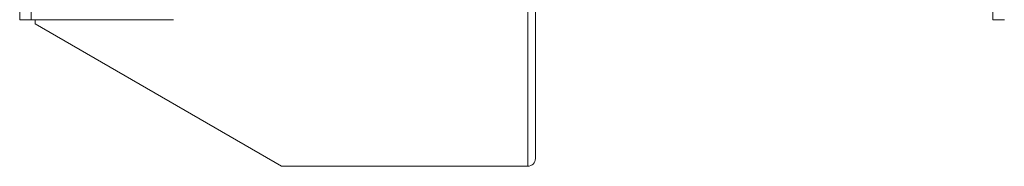
# Model space of a CAD drawing. Units: millimetres. Extents: x -282 to 564, y -448 to 680.
# Drawn here: x -243 to 13, y -106 to -68 of the extents above; entities that cross this region are included whole.
import ezdxf

# ---------------------------------------------------------------- set-up
doc = ezdxf.new("R2010")
doc.units = ezdxf.units.MM

msp = doc.modelspace()

# ---------------------------------------------------------------- linework, layer by layer
at = {"color": 7, "linetype": 'Continuous', "lineweight": 0}
for p, q in [((-111.08, -106.03), (-111.08, 343.97)), ((-243.08, -68.03), (-243.08, 341.97)), ((-240.08, 341.97), (-240.08, -68.03)), ((-109.08, 341.97), (-109.08, -104.03)), ((9.74, -68.03), (9.74, 341.97)), ((-240.08, -68.03), (-243.08, -68.03)), ((-240.08, -68.03), (-203.08, -68.03)), ((-239.08, -69.08), (-239.08, -68.03)), ((12.74, -68.03), (9.74, -68.03)), ((-239.08, -69.08), (-175.08, -106.03)), ((-175.08, -106.03), (-111.08, -106.03))]:
    msp.add_line(p, q, dxfattribs=at)
msp.add_arc((-111.08, -104.03), 2, 270, 0, dxfattribs=at)

doc.saveas('drawing.dxf')
